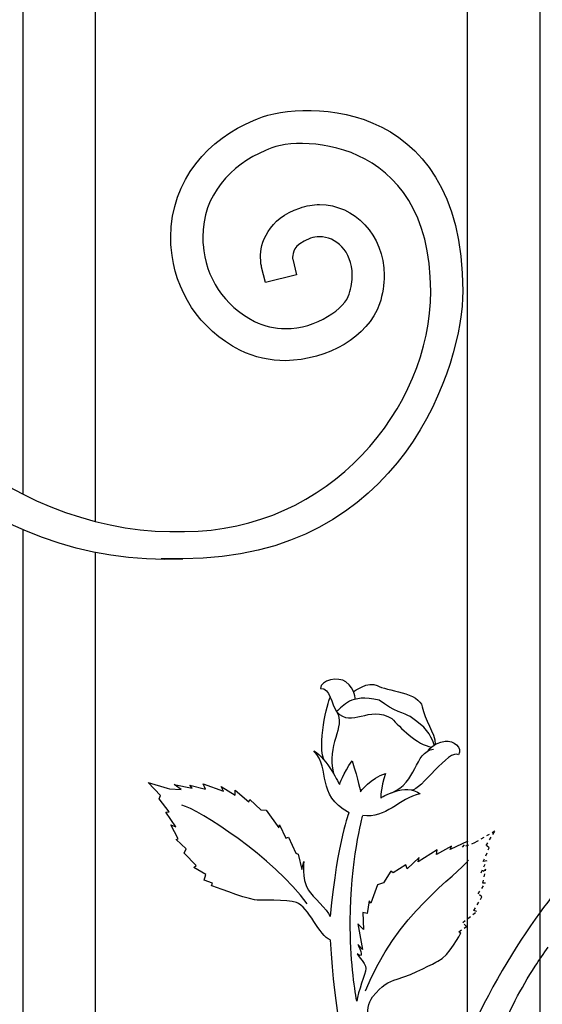
# Model space of a CAD drawing. Units: millimetres. Extents: x 0 to 8410, y 0 to 5940.
# Drawn here: x 2987 to 3102, y 1642 to 1858 of the extents above; entities that cross this region are included whole.
import ezdxf

# ---------------------------------------------------------------- set-up
doc = ezdxf.new("R2010")
doc.units = ezdxf.units.MM
doc.linetypes.add('AI-LINETYPE-34', pattern=[4.233336, 0.705556, -0.705556, 0.705556, -0.705556, 0.705556, -0.705556])
doc.layers.add('YKK_A1', color=4, linetype='Continuous', lineweight=30)

msp = doc.modelspace()

# ---------------------------------------------------------------- linework, layer by layer
at = {"layer": 'YKK_A1'}
for p, q in [((3003.78, 1747.7), (3003.78, 2317.64)), ((2987.78, 2313.52), (2987.78, 1753.72)), ((3085.38, 2095.05), (3085.38, 1795)), ((3101.37, 1795), (3101.37, 2095.05)), ((3085.38, 1795), (3085.38, 1329.02)), ((3101.37, 1331.92), (3101.37, 1795)), ((2987.78, 1745.95), (2987.78, 1274.74)), ((3003.78, 1258.69), (3003.78, 1740.92))]:
    msp.add_line(p, q, dxfattribs=at)
at = {"layer": 'YKK_A1', "linetype": 'AI-LINETYPE-34'}
for p, q in [((3091.43, 1679.78), (3087.5, 1677.48)), ((3089.57, 1676.61), (3091.43, 1679.78)), ((3084.34, 1676.24), (3085.51, 1677.6)), ((3087, 1677.18), (3084.34, 1676.24)), ((3087.5, 1677.48), (3087, 1677.18)), ((3088.87, 1673.08), (3090.21, 1676.12)), ((3090.21, 1676.12), (3089.57, 1676.61)), ((3088.43, 1670.64), (3089.68, 1673.25)), ((3089.68, 1673.25), (3088.87, 1673.08)), ((3089.44, 1671.35), (3088.43, 1670.64)), ((3088.82, 1668.33), (3089.44, 1671.35)), ((3087.77, 1666), (3089.39, 1668.36)), ((3089.39, 1668.36), (3088.82, 1668.33)), ((3088.61, 1665.38), (3087.77, 1666)), ((3086.83, 1662.35), (3088.61, 1665.38)), ((3084.4, 1659.73), (3087.51, 1662.12)), ((3087.51, 1662.12), (3086.83, 1662.35)), ((3085.21, 1658.86), (3084.4, 1659.73)), ((3083.51, 1657.7), (3085.21, 1658.86))]:
    msp.add_line(p, q, dxfattribs=at)
at = {"layer": 'YKK_A1'}
for points, knots in [([(3038.46, 1835.68), (3038.46, 1835.68), (3038.46, 1835.68), (3038.46, 1835.68), (3047.13, 1840.19), (3084.39, 1842.25), (3084.39, 1798.25)], [55, 55, 55, 55, 56, 56, 56, 57, 57, 57, 57]), ([(3020.28, 1810.12), (3020.28, 1810.12), (3020.28, 1810.12), (3020.28, 1810.12), (3020.28, 1822.8), (3028.86, 1831.83), (3038.46, 1835.68)], [53, 53, 53, 53, 54, 54, 54, 55, 55, 55, 55]), ([(3077.36, 1798.25), (3077.36, 1798.25), (3077.36, 1798.25), (3077.36, 1798.25), (3077.36, 1832.83), (3046.98, 1832.69), (3041.09, 1829.13)], [9, 9, 9, 9, 10, 10, 10, 11, 11, 11, 11]), ([(3041.09, 1829.13), (3041.09, 1829.13), (3041.09, 1829.13), (3041.09, 1829.13), (3033.43, 1825.98), (3027.29, 1819.35), (3027.31, 1810.12)], [11, 11, 11, 11, 12, 12, 12, 13, 13, 13, 13]), ([(3048.6, 1816.51), (3048.6, 1816.51), (3048.6, 1816.51), (3048.6, 1816.51), (3050.05, 1817.03), (3051.53, 1817.27), (3052.95, 1817.26)], [39, 39, 39, 39, 40, 40, 40, 41, 41, 41, 41]), ([(3052.95, 1817.26), (3052.95, 1817.26), (3052.95, 1817.26), (3052.95, 1817.26), (3060.61, 1817.25), (3067.14, 1810.61), (3067.15, 1801.75)], [41, 41, 41, 41, 42, 42, 42, 43, 43, 43, 43]), ([(3039.99, 1805.69), (3039.99, 1805.69), (3039.99, 1805.69), (3039.99, 1805.69), (3039.79, 1808.51), (3041.74, 1814.34), (3048.6, 1816.51)], [37, 37, 37, 37, 38, 38, 38, 39, 39, 39, 39]), ([(3022.9, 1739.52), (3022.9, 1739.52), (3022.9, 1739.52), (3022.9, 1739.52), (2980.1, 1737.27), (2941.62, 1771.38), (2941.62, 1812.38)], [61, 61, 61, 61, 62, 62, 62, 63, 63, 63, 63]), ([(2948.64, 1812.73), (2948.64, 1812.73), (2948.64, 1812.73), (2948.64, 1812.73), (2948.64, 1771.88), (2989.04, 1744.13), (3023.31, 1745.54), (3055.07, 1745.54), (3077.36, 1772.63), (3077.36, 1798.25)], [6, 6, 6, 6, 7, 7, 7, 8, 8, 8, 9, 9, 9, 9]), ([(3020.37, 1807.88), (3020.37, 1807.88), (3020.37, 1807.88), (3020.37, 1807.88), (3020.3, 1808.68), (3020.28, 1809.44), (3020.28, 1810.12)], [51, 51, 51, 51, 52, 52, 52, 53, 53, 53, 53]), ([(3027.31, 1810.12), (3027.31, 1810.12), (3027.31, 1810.12), (3027.31, 1810.12), (3027.31, 1809.57), (3027.32, 1809.05), (3027.37, 1808.48)], [13, 13, 13, 13, 14, 14, 14, 15, 15, 15, 15]), ([(3027.37, 1808.48), (3027.37, 1808.48), (3027.37, 1808.48), (3027.37, 1808.48), (3027.95, 1801.21), (3031.9, 1795.08), (3038.63, 1791.64)], [15, 15, 15, 15, 16, 16, 16, 17, 17, 17, 17]), ([(3050.93, 1809.86), (3050.93, 1809.86), (3050.93, 1809.86), (3050.93, 1809.86), (3046.83, 1808.25), (3047.23, 1806.74), (3047.02, 1805.69)], [27, 27, 27, 27, 28, 28, 28, 29, 29, 29, 29]), ([(3052.95, 1810.21), (3052.95, 1810.21), (3052.95, 1810.21), (3052.95, 1810.21), (3052.28, 1810.2), (3051.62, 1810.1), (3050.93, 1809.86)], [25, 25, 25, 25, 26, 26, 26, 27, 27, 27, 27]), ([(3060.13, 1801.75), (3060.13, 1801.75), (3060.13, 1801.75), (3060.13, 1801.75), (3060.09, 1807.15), (3056.44, 1810.2), (3052.95, 1810.21)], [23, 23, 23, 23, 24, 24, 24, 25, 25, 25, 25]), ([(3035.47, 1785.34), (3035.47, 1785.34), (3035.47, 1785.34), (3035.47, 1785.34), (3026.59, 1789.82), (3021.07, 1798.34), (3020.37, 1807.88)], [49, 49, 49, 49, 50, 50, 50, 51, 51, 51, 51]), ([(3041.09, 1800.13), (3041.09, 1800.13), (3040.23, 1803.55), (3040.23, 1803.55), (3040.18, 1803.76), (3039.99, 1804.54), (3039.99, 1805.69)], [35, 35, 35, 35, 36, 36, 36, 37, 37, 37, 37]), ([(3047.02, 1805.69), (3047.02, 1805.69), (3047.02, 1805.69), (3047.02, 1805.69), (3047.02, 1805.5), (3047.03, 1805.36), (3047.05, 1805.28)], [29, 29, 29, 29, 30, 30, 30, 31, 31, 31, 31]), ([(3059.44, 1797.63), (3059.44, 1797.63), (3059.44, 1797.63), (3059.44, 1797.63), (3059.93, 1799.14), (3060.13, 1800.51), (3060.13, 1801.75)], [21, 21, 21, 21, 22, 22, 22, 23, 23, 23, 23]), ([(3067.15, 1801.75), (3067.15, 1801.75), (3067.15, 1801.75), (3067.15, 1801.75), (3067.15, 1799.74), (3066.82, 1797.63), (3066.13, 1795.47)], [43, 43, 43, 43, 44, 44, 44, 45, 45, 45, 45]), ([(3084.39, 1798.25), (3084.39, 1798.25), (3084.39, 1798.25), (3084.39, 1798.25), (3084.5, 1782.47), (3071.23, 1739.52), (3022.95, 1739.52), (3012.15, 1739.52), (3022.95, 1739.52), (3022.95, 1739.52), (3022.93, 1739.52), (3022.91, 1739.52), (3022.9, 1739.52)], [57, 57, 57, 57, 58, 58, 58, 59, 59, 59, 60, 60, 60, 61, 61, 61, 61]), ([(3045.44, 1790.06), (3045.44, 1790.06), (3045.44, 1790.06), (3045.44, 1790.06), (3052.17, 1789.88), (3058.8, 1794.72), (3059.44, 1797.63)], [19, 19, 19, 19, 20, 20, 20, 21, 21, 21, 21]), ([(3066.13, 1795.47), (3066.13, 1795.47), (3066.13, 1795.47), (3066.13, 1795.47), (3063.49, 1788.19), (3054.92, 1783.19), (3045.44, 1783)], [45, 45, 45, 45, 46, 46, 46, 47, 47, 47, 47]), ([(3038.63, 1791.64), (3038.63, 1791.64), (3038.63, 1791.64), (3038.63, 1791.64), (3040.8, 1790.54), (3043.11, 1790.07), (3045.44, 1790.06)], [17, 17, 17, 17, 18, 18, 18, 19, 19, 19, 19]), ([(3045.44, 1783), (3045.44, 1783), (3045.44, 1783), (3045.44, 1783), (3042.15, 1783), (3038.71, 1783.69), (3035.47, 1785.34)], [47, 47, 47, 47, 48, 48, 48, 49, 49, 49, 49]), ([(3159.97, 1721.18), (3147.3, 1708.84), (3135.31, 1698.76), (3124.85, 1688.34), (3119.68, 1683.19), (3110.04, 1674.24), (3100.32, 1660.46)], [0, 0, 0, 0, 1, 1, 1, 2, 2, 2, 2]), ([(3060.76, 1708.71), (3060.76, 1708.71), (3060.96, 1710.75), (3058.71, 1712.53), (3057.2, 1713.71), (3053.08, 1712.96), (3053.17, 1711.04), (3055.3, 1711.31), (3055.56, 1707.52), (3056.69, 1706)], [0, 0, 0, 0, 1, 1, 1, 2, 2, 2, 3, 3, 3, 3]), ([(3060.41, 1710.39), (3060.41, 1710.39), (3063.73, 1712.83), (3065.61, 1711.7), (3067.49, 1710.58), (3075, 1710.16), (3075.49, 1707.06), (3075.94, 1704.19), (3078.37, 1701.43), (3078.34, 1698.8)], [0, 0, 0, 0, 1, 1, 1, 2, 2, 2, 3, 3, 3, 3]), ([(3078.13, 1698.68), (3077.24, 1701.21), (3076.36, 1702.52), (3072.83, 1704.9), (3071.67, 1705.67), (3069.28, 1705.97), (3066.01, 1708.54), (3059.61, 1709.96), (3058.24, 1707.22), (3056.69, 1706), (3060.04, 1702.26), (3063.74, 1707.59), (3068.86, 1704.46), (3070.48, 1702.69), (3074.5, 1698.61), (3077.51, 1698.22)], [0, 0, 0, 0, 1, 1, 1, 2, 2, 2, 3, 3, 3, 4, 4, 4, 5, 5, 5, 5]), ([(3076.73, 1697.34), (3076.73, 1697.34), (3077.74, 1699.14), (3080.51, 1699.49), (3082.36, 1699.72), (3084.44, 1698.14), (3083.5, 1696.5), (3081.49, 1698.09), (3075.04, 1688.51), (3073.21, 1688.79)], [0, 0, 0, 0, 1, 1, 1, 2, 2, 2, 3, 3, 3, 3]), ([(3059.42, 1683.82), (3051.99, 1687.8), (3055.59, 1693.19), (3051.73, 1697.38), (3054.63, 1695.67), (3057.34, 1689.98), (3057.34, 1689.98), (3057.34, 1689.98), (3058.18, 1692.5), (3060.08, 1695.19), (3061.47, 1690.92), (3061.93, 1688.43), (3061.93, 1688.43), (3061.93, 1688.43), (3064.23, 1691.43), (3067.46, 1692.43), (3066.3, 1688.99), (3066.42, 1687.05), (3066.42, 1687.05), (3066.42, 1687.05), (3071.88, 1690.56), (3075.06, 1687.92), (3070.35, 1686.99), (3067.57, 1682.41), (3062.43, 1683.18)], [0, 0, 0, 0, 1, 1, 1, 2, 2, 2, 3, 3, 3, 4, 4, 4, 5, 5, 5, 6, 6, 6, 7, 7, 7, 8, 8, 8, 8]), ([(3061.13, 1642.45), (3060.57, 1645.65), (3059.69, 1651.43), (3059.69, 1660.19), (3059.69, 1672.82), (3062.43, 1683.18), (3062.43, 1683.18)], [0, 0, 0, 0, 1, 1, 1, 2, 2, 2, 2]), ([(3049.53, 1673.14), (3049.53, 1673.14), (3048.94, 1669.4), (3050.47, 1666.88), (3051.47, 1665.24), (3054.61, 1662.67), (3055.26, 1661.04)], [43, 43, 43, 43, 44, 44, 44, 45, 45, 45, 45]), ([(3055.26, 1655.91), (3052.97, 1656.64), (3050.5, 1663.21), (3047.87, 1664.12), (3045.96, 1664.78), (3039.55, 1664.52), (3038.69, 1664.69), (3036.11, 1665.19), (3029.24, 1667.79), (3029.24, 1667.79)], [0, 0, 0, 0, 1, 1, 1, 2, 2, 2, 3, 3, 3, 3]), ([(3062.88, 1634.5), (3063.96, 1635.59), (3062.62, 1640.89), (3064.6, 1643.38), (3066.71, 1646.03), (3067.99, 1646.69), (3069.99, 1647.29), (3073.88, 1648.47), (3078.1, 1650.81), (3078.94, 1651.22), (3081.48, 1652.45), (3083.95, 1657.35), (3083.95, 1657.35)], [0, 0, 0, 0, 1, 1, 1, 2, 2, 2, 3, 3, 3, 4, 4, 4, 4]), ([(3061.35, 1654.93), (3061.35, 1654.93), (3063.05, 1651.53), (3061.45, 1652.71), (3060.41, 1653.46), (3063.13, 1650.88), (3063.13, 1649.62), (3063.13, 1648.51), (3061.31, 1644.47), (3061.13, 1642.45)], [20, 20, 20, 20, 21, 21, 21, 22, 22, 22, 23, 23, 23, 23])]:
    msp.add_open_spline(points, degree=3, knots=knots, dxfattribs=at)
for points in [[(3047.05, 1805.28), (3047.05, 1805.28), (3047.05, 1805.27), (3047.05, 1805.27)], [(3047.05, 1805.27), (3047.05, 1805.27), (3047.91, 1801.87), (3047.91, 1801.87)], [(3047.91, 1801.87), (3047.91, 1801.87), (3041.09, 1800.13), (3041.09, 1800.13)], [(3053.86, 1695.46), (3052.33, 1700.29), (3055.28, 1709.22), (3055.28, 1709.22)], [(3056.69, 1706), (3058.79, 1702.64), (3054.33, 1698.7), (3056.01, 1692.4)], [(3056.69, 1706), (3058.79, 1702.64), (3054.33, 1698.7), (3056.01, 1692.4)], [(3068.79, 1688.21), (3074.37, 1690.28), (3073.65, 1697.11), (3077.99, 1697.77)], [(3018.05, 1687.6), (3018.05, 1687.6), (3015.29, 1690.44), (3015.29, 1690.44)], [(3015.29, 1690.44), (3015.29, 1690.44), (3019.45, 1689.21), (3019.45, 1689.21)], [(3022.55, 1688.9), (3022.55, 1688.9), (3021.06, 1690), (3021.06, 1690)], [(3021.06, 1690), (3021.06, 1690), (3024.99, 1689.22), (3024.99, 1689.22)], [(3024.99, 1689.22), (3024.99, 1689.22), (3024.49, 1689.89), (3024.49, 1689.89)], [(3024.49, 1689.89), (3024.49, 1689.89), (3027.94, 1688.99), (3027.94, 1688.99)], [(3027.94, 1688.99), (3027.94, 1688.99), (3027.42, 1690.12), (3027.42, 1690.12)], [(3027.42, 1690.12), (3027.42, 1690.12), (3031.87, 1688.55), (3031.87, 1688.55)], [(3017.7, 1686.86), (3017.7, 1686.86), (3018.05, 1687.6), (3018.05, 1687.6)], [(3019.45, 1689.21), (3019.45, 1689.21), (3019.98, 1689.06), (3019.98, 1689.06)], [(3019.98, 1689.06), (3019.98, 1689.06), (3022.55, 1688.9), (3022.55, 1688.9)], [(3031.87, 1688.55), (3031.87, 1688.55), (3031.35, 1689.58), (3031.35, 1689.58)], [(3031.35, 1689.58), (3031.35, 1689.58), (3034.45, 1687.7), (3034.45, 1687.7)], [(3034.45, 1687.7), (3034.45, 1687.7), (3034.43, 1688.74), (3034.43, 1688.74)], [(3034.43, 1688.74), (3034.43, 1688.74), (3037.43, 1686.19), (3037.43, 1686.19)], [(3019.96, 1683.99), (3019.96, 1683.99), (3017.7, 1686.86), (3017.7, 1686.86)], [(3050.24, 1663.79), (3042.87, 1674.04), (3026.38, 1684.54), (3022.68, 1685.49)], [(3037.43, 1686.19), (3037.43, 1686.19), (3037.66, 1686.72), (3037.66, 1686.72)], [(3037.66, 1686.72), (3037.66, 1686.72), (3040.03, 1684.41), (3040.03, 1684.41)], [(3019.22, 1683.92), (3019.22, 1683.92), (3019.96, 1683.99), (3019.96, 1683.99)], [(3021.38, 1680.73), (3021.38, 1680.73), (3019.22, 1683.92), (3019.22, 1683.92)], [(3040.03, 1684.41), (3040.03, 1684.41), (3041.26, 1684.4), (3041.26, 1684.4)], [(3041.26, 1684.4), (3041.26, 1684.4), (3044.04, 1680.51), (3044.04, 1680.51)], [(3059.42, 1683.82), (3059.42, 1683.82), (3056.97, 1678.29), (3055.26, 1661.04)], [(3021.92, 1678.09), (3021.92, 1678.09), (3020.26, 1681.18), (3020.26, 1681.18)], [(3020.26, 1681.18), (3020.26, 1681.18), (3021.38, 1680.73), (3021.38, 1680.73)], [(3044.04, 1680.51), (3044.04, 1680.51), (3044.14, 1681.18), (3044.14, 1681.18)], [(3044.14, 1681.18), (3044.14, 1681.18), (3045.55, 1678.26), (3045.55, 1678.26)], [(3021.43, 1677.95), (3021.43, 1677.95), (3021.92, 1678.09), (3021.92, 1678.09)], [(3023.68, 1675.9), (3023.68, 1675.9), (3021.43, 1677.95), (3021.43, 1677.95)], [(3045.55, 1678.26), (3045.55, 1678.26), (3046.16, 1678.48), (3046.16, 1678.48)], [(3046.16, 1678.48), (3046.16, 1678.48), (3047.77, 1674.92), (3047.77, 1674.92)], [(3085.51, 1677.6), (3085.51, 1677.6), (3081.64, 1675.74), (3081.64, 1675.74)], [(3023.21, 1674.96), (3023.21, 1674.96), (3023.68, 1675.9), (3023.68, 1675.9)], [(3025.84, 1672.25), (3025.84, 1672.25), (3023.21, 1674.96), (3023.21, 1674.96)], [(3047.77, 1674.92), (3047.77, 1674.92), (3048.26, 1674.7), (3048.26, 1674.7)], [(3048.26, 1674.7), (3048.26, 1674.7), (3049.08, 1671.34), (3049.08, 1671.34)], [(3078.75, 1675.7), (3078.75, 1675.7), (3074.64, 1673.04), (3074.64, 1673.04)], [(3081.93, 1676.44), (3081.93, 1676.44), (3078.63, 1674.62), (3078.63, 1674.62)], [(3078.63, 1674.62), (3078.63, 1674.62), (3078.75, 1675.7), (3078.75, 1675.7)], [(3081.64, 1675.74), (3081.64, 1675.74), (3081.93, 1676.44), (3081.93, 1676.44)], [(3049.08, 1671.34), (3049.08, 1671.34), (3049.53, 1673.14), (3049.53, 1673.14)], [(3063.07, 1644.69), (3069.48, 1661.44), (3083.34, 1670.16), (3085.63, 1673.41)], [(3071.87, 1672.38), (3071.87, 1672.38), (3069.08, 1670.65), (3069.08, 1670.65)], [(3072.22, 1671.53), (3072.22, 1671.53), (3071.87, 1672.38), (3071.87, 1672.38)], [(3074.81, 1674.02), (3074.81, 1674.02), (3072.22, 1671.53), (3072.22, 1671.53)], [(3074.64, 1673.04), (3074.64, 1673.04), (3074.81, 1674.02), (3074.81, 1674.02)], [(3025.36, 1671.78), (3025.36, 1671.78), (3025.84, 1672.25), (3025.84, 1672.25)], [(3027.96, 1670.22), (3027.96, 1670.22), (3025.36, 1671.78), (3025.36, 1671.78)], [(3027.63, 1669.03), (3027.63, 1669.03), (3027.96, 1670.22), (3027.96, 1670.22)], [(3068.64, 1671.02), (3068.64, 1671.02), (3066.98, 1668.39), (3066.98, 1668.39)], [(3069.08, 1670.65), (3069.08, 1670.65), (3068.64, 1671.02), (3068.64, 1671.02)], [(3029.47, 1668.32), (3029.47, 1668.32), (3027.63, 1669.03), (3027.63, 1669.03)], [(3029.24, 1667.79), (3029.24, 1667.79), (3029.47, 1668.32), (3029.47, 1668.32)], [(3066.98, 1668.39), (3066.98, 1668.39), (3065.69, 1668), (3065.69, 1668)], [(3065.69, 1668), (3065.69, 1668), (3064.19, 1663.97), (3064.19, 1663.97)], [(3063.84, 1664.48), (3063.84, 1664.48), (3063.42, 1661.67), (3063.42, 1661.67)], [(3064.19, 1663.97), (3064.19, 1663.97), (3063.84, 1664.48), (3063.84, 1664.48)], [(3063.42, 1661.67), (3063.42, 1661.67), (3062.49, 1661.94), (3062.49, 1661.94)], [(3062.49, 1661.94), (3062.49, 1661.94), (3062.62, 1658.2), (3062.62, 1658.2)], [(3062.62, 1658.2), (3062.62, 1658.2), (3061.36, 1659.44), (3061.36, 1659.44)], [(3061.36, 1659.44), (3061.36, 1659.44), (3062.41, 1653.77), (3062.41, 1653.77)], [(3100.32, 1660.46), (3094.74, 1652.56), (3089.13, 1643.07), (3084.33, 1631.79)], [(3083.95, 1657.35), (3083.95, 1657.35), (3083.51, 1657.7), (3083.51, 1657.7)], [(3055.26, 1655.91), (3056.45, 1638.96), (3057.93, 1632.22), (3061.58, 1621.65)], [(3062.41, 1653.77), (3062.41, 1653.77), (3061.35, 1654.93), (3061.35, 1654.93)], [(3100.32, 1650.15), (3101.2, 1651.51), (3102.14, 1652.89), (3103.14, 1654.32)], [(3084.33, 1609.84), (3090.37, 1631.23), (3093.85, 1640.13), (3100.32, 1650.15)]]:
    msp.add_open_spline(points, degree=3, dxfattribs=at)

doc.saveas('drawing.dxf')
